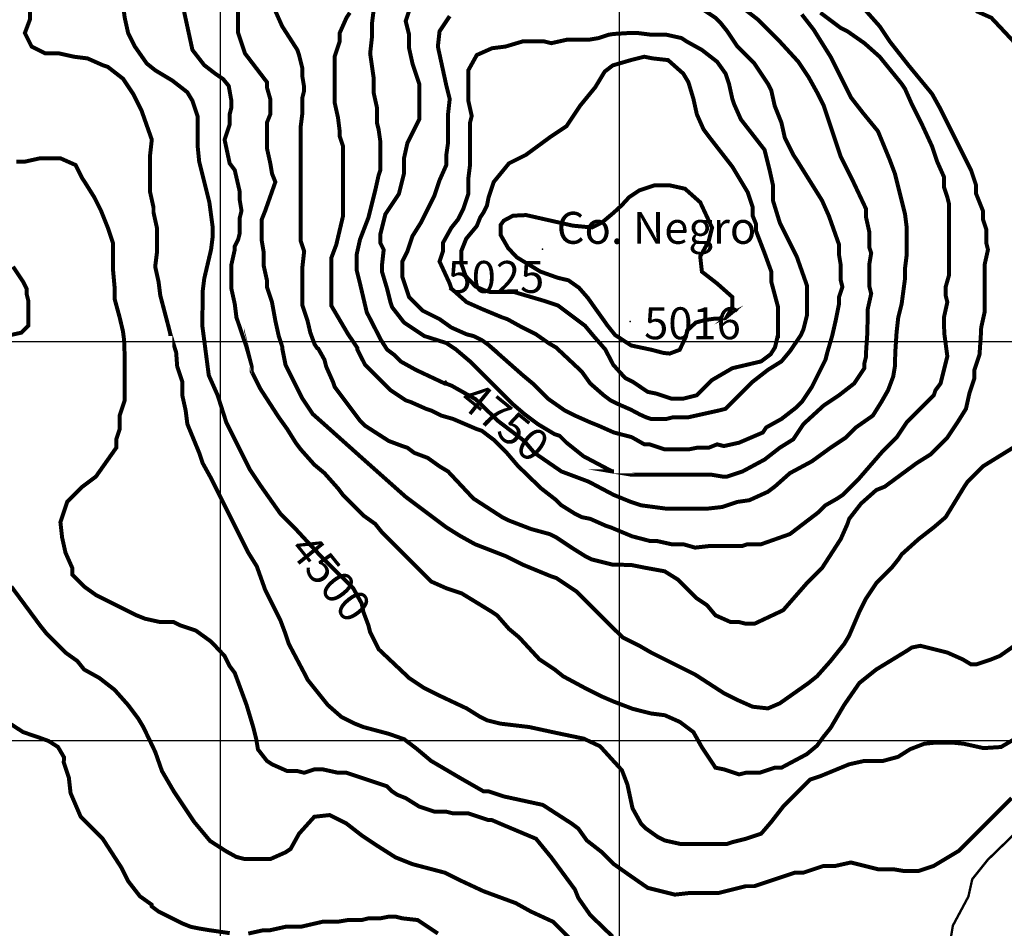
# Model space of a CAD drawing. Units: inches. Extents: x 599040 to 676533, y 7426417 to 7486413.
# Drawn here: x 616497 to 618964, y 7452530 to 7454806 of the extents above; entities that cross this region are included whole.
import ezdxf

# ---------------------------------------------------------------- set-up
doc = ezdxf.new("R2010")
doc.units = ezdxf.units.IN
doc.linetypes.add('ACAD_ISO14W100', pattern=[25.5, 12, -3, 0.5, -3, 0.5, -3, 0.5, -3])
for name, color, linetype in [('GRILLA', 7, 'CONTINUOUS'), ('LAYER03', 42, 'CONTINUOUS'), ('LAYER05', 7, 'CONTINUOUS'), ('LAYER09', 4, 'ACAD_ISO14W100'), ('LAYER11', 7, 'CONTINUOUS')]:
    doc.layers.add(name, color=color, linetype=linetype)

msp = doc.modelspace()

# ---------------------------------------------------------------- linework, layer by layer
at = {"layer": 'GRILLA'}
for p, q in [((617000, 7428291.460416421), (617000, 7456018.949189139)), ((618000, 7428282.613533116), (618000, 7455983.075114828)), ((602479.4532021942, 7454000), (628101.5825221001, 7454000)), ((602472.7316481315, 7453000), (628093.0287214505, 7453000))]:
    msp.add_line(p, q, dxfattribs=at)
at = {"layer": 'LAYER03', "linetype": 'Continuous'}
for points, elevation in [([(619002.5066786929, 7453011.416860117, 10, 10, 0), (618955.8656505551, 7452984.012834051, 10, 10, 0), (618911.9680474089, 7452981.272505773, 10, 10, 0), (618862.5832644816, 7452992.234097618, 10, 10, 0), (618835.1472006781, 7452994.974425895, 10, 10, 0), (618791.2497624308, 7452994.974425895, 10, 10, 0), (618763.8136986273, 7452992.234097618, 10, 10, 0), (618728.1470300513, 7452978.532084584, 10, 10, 0), (618697.9673763574, 7452959.349322084, 10, 10, 0), (618660.2642874597, 7452949.218111333, 10, 10, 0), (618613.6066487466, 7452949.218111333, 10, 10, 0), (618575.4322170725, 7452940.734904295, 10, 10, 0), (618503.3249572434, 7452911.043679659, 10, 10, 0), (618477.8753361272, 7452902.560472621, 10, 10, 0), (618410.0096798176, 7452834.694816311, 10, 10, 0), (618380.3184551821, 7452796.520384637, 10, 10, 0), (618354.868834066, 7452766.829160001, 10, 10, 0), (618316.6944023918, 7452754.104349444, 10, 10, 0), (618282.7615742369, 7452745.621142405, 10, 10, 0), (618270.0367636788, 7452741.379538885, 10, 10, 0), (618151.2718651368, 7452741.379538885, 10, 10, 0), (618113.0974334626, 7452749.862745924, 10, 10, 0), (618096.1310193852, 7452758.345952963, 10, 10, 0), (618066.4397947497, 7452779.55397056, 10, 10, 0), (618053.7149841917, 7452792.278781118, 10, 10, 0), (618032.5069665948, 7452830.453212792, 10, 10, 0), (618019.7821560368, 7452889.835662063, 10, 10, 0), (618006.0642814449, 7452925.591829948, 10, 10, 0), (617951.1923187368, 7452985.880538636, 10, 10, 0), (617910.038305481, 7453005.063301135, 10, 10, 0), (617844.1919832111, 7453018.765314168, 10, 10, 0), (617773.7691519142, 7453034.050181721, 10, 10, 0), (617701.6618920851, 7453042.53338876, 10, 10, 0), (617667.7290639302, 7453051.016595799, 10, 10, 0), (617650.7626498528, 7453059.499802837, 10, 10, 0), (617616.8298216979, 7453080.707820434, 10, 10, 0), (617544.7225618688, 7453114.640648589, 10, 10, 0), (617510.789733714, 7453131.607062666, 10, 10, 0), (617472.6153020398, 7453157.056683782, 10, 10, 0), (617396.2664386914, 7453229.163943611, 10, 10, 0), (617375.0584210946, 7453271.579978805, 10, 10, 0), (617370.8168175753, 7453288.546392882, 10, 10, 0), (617358.0920070172, 7453322.479221038, 10, 10, 0), (617353.8504034978, 7453343.687238634, 10, 10, 0), (617332.6423859011, 7453381.861670308, 10, 10, 0), (617250.5703530546, 7453462.965336613, 10, 10, 0), (617184.7240307846, 7453534.215637145, 10, 10, 0), (617150.2534345688, 7453568.49222516, 10, 10, 0), (617099.3541923364, 7453640.599484988, 10, 10, 0), (617073.9045712203, 7453678.773916663, 10, 10, 0), (617014.5221219494, 7453797.538815205, 10, 10, 0), (616992.6722437558, 7453865.803349103, 10, 10, 0), (616970.7233597331, 7453915.130465946, 10, 10, 0), (616954.2618203904, 7454041.188632787, 10, 10, 0), (616955.1396726783, 7454090.209458041, 10, 10, 0), (616955.1396726783, 7454124.142286195, 10, 10, 0), (616959.3812761976, 7454158.075114351, 10, 10, 0), (616976.347690275, 7454230.182374179, 10, 10, 0), (616980.5892937945, 7454264.115202335, 10, 10, 0), (616980.5892937945, 7454285.323219931, 10, 10, 0), (616972.1060867558, 7454348.947272722, 10, 10, 0), (616946.6564656396, 7454450.745757186, 10, 10, 0), (616942.4148621203, 7454493.16179238, 10, 10, 0), (616942.4148621203, 7454565.269052208, 10, 10, 0), (616929.6900515622, 7454603.443483883, 10, 10, 0), (616916.9652410041, 7454624.65150148, 10, 10, 0), (616878.79080933, 7454654.342726115, 10, 10, 0), (616836.3747741363, 7454679.792347231, 10, 10, 0), (616815.1667565395, 7454696.758761309, 10, 10, 0), (616785.475531904, 7454739.174796502, 10, 10, 0), (616768.5091178266, 7454773.107624657, 10, 10, 0), (616760.0259107879, 7454811.282056332, 10, 10, 0), (616751.5427037491, 7454874.906109122, 10, 10, 0)], 4500), ([(616522.4961137039, 7454828.248470409, 10, 10, 0), (616522.4961137039, 7454807.040452812, 10, 10, 0), (616509.7713031459, 7454773.107624657, 10, 10, 0), (616526.7377172234, 7454739.174796502, 10, 10, 0), (616560.6705453781, 7454722.208382425, 10, 10, 0), (616594.603373533, 7454722.208382425, 10, 10, 0), (616632.7778052072, 7454713.725175386, 10, 10, 0), (616666.7106333621, 7454709.483571867, 10, 10, 0), (616704.8850650362, 7454692.517157789, 10, 10, 0), (616717.6098755944, 7454688.27555427, 10, 10, 0), (616755.7843072686, 7454658.584329634, 10, 10, 0), (616781.2339283847, 7454620.40989796, 10, 10, 0), (616802.4419459815, 7454577.993862767, 10, 10, 0), (616827.8915670976, 7454505.886602937, 10, 10, 0), (616823.6499635782, 7454467.712171263, 10, 10, 0), (616823.6499635782, 7454374.396893837, 10, 10, 0), (616832.1331706169, 7454336.222462163, 10, 10, 0), (616832.1331706169, 7454323.497651605, 10, 10, 0), (616840.6163776556, 7454285.323219931, 10, 10, 0), (616840.6163776556, 7454221.699167141, 10, 10, 0), (616836.3747741363, 7454187.766338985, 10, 10, 0), (616844.8579811751, 7454149.591907311, 10, 10, 0), (616849.0995846944, 7454115.659079157, 10, 10, 0), (616870.3076022912, 7454035.068612289, 10, 10, 0), (616874.5492058105, 7454018.102198211, 10, 10, 0), (616874.5492058105, 7454013.860594693, 10, 10, 0), (616874.5492058105, 7454018.102198211, 10, 10, 0), (616888.8918794172, 7453972.997732035, 10, 10, 0), (616891.515619888, 7453937.511731344, 10, 10, 0), (616904.240430446, 7453899.337299669, 10, 10, 0), (616904.240430446, 7453865.404471515, 10, 10, 0), (616912.7236374847, 7453827.230039841, 10, 10, 0), (616916.9652410041, 7453793.297211686, 10, 10, 0), (616946.6564656396, 7453721.189951857, 10, 10, 0), (616955.1396726783, 7453695.740330741, 10, 10, 0), (616976.347690275, 7453657.565899067, 10, 10, 0), (617069.662967701, 7453470.935344215, 10, 10, 0), (617090.8709852977, 7453437.00251606, 10, 10, 0), (617112.0790028945, 7453377.620066789, 10, 10, 0), (617150.2534345688, 7453301.271203441, 10, 10, 0), (617162.9782451268, 7453267.338375285, 10, 10, 0), (617171.4614521655, 7453241.888754169, 10, 10, 0), (617209.6358838397, 7453169.78149434, 10, 10, 0), (617218.1190908784, 7453152.815080263, 10, 10, 0), (617269.0183331107, 7453089.191027473, 10, 10, 0), (617302.9511612655, 7453059.499802837, 10, 10, 0), (617336.8839894204, 7453042.53338876, 10, 10, 0), (617358.0920070172, 7453034.050181721, 10, 10, 0), (617421.7160598076, 7453017.083767643, 10, 10, 0), (617460.3141159558, 7453003.476804615, 10, 10, 0), (617490.3347822478, 7452980.630568161, 10, 10, 0), (617527.7561477914, 7452949.218111333, 10, 10, 0), (617599.8634076205, 7452906.80207614, 10, 10, 0), (617659.2458568915, 7452872.869247985, 10, 10, 0), (617671.9706674495, 7452872.869247985, 10, 10, 0), (617710.1450991237, 7452860.144437428, 10, 10, 0), (617807.7019800689, 7452838.936419831, 10, 10, 0), (617879.809239898, 7452792.278781118, 10, 10, 0), (617896.7756539754, 7452779.55397056, 10, 10, 0), (617917.9836715723, 7452749.862745924, 10, 10, 0), (617956.1581032465, 7452720.171521288, 10, 10, 0), (617985.8493278819, 7452690.480296653, 10, 10, 0), (618027.30635268, 7452661.208677262, 10, 10, 0), (618070.681398269, 7452631.097847382, 10, 10, 0), (618138.5470545788, 7452614.131433304, 10, 10, 0), (618176.721486253, 7452618.373036824, 10, 10, 0), (618248.828746082, 7452618.373036824, 10, 10, 0), (618316.6944023918, 7452635.339450901, 10, 10, 0), (618337.9024199885, 7452635.339450901, 10, 10, 0), (618439.700904453, 7452669.272279056, 10, 10, 0), (618460.9089220499, 7452669.272279056, 10, 10, 0), (618511.8081642821, 7452686.238693134, 10, 10, 0), (618541.4993889176, 7452686.238693134, 10, 10, 0), (618579.6738205919, 7452694.721900173, 10, 10, 0), (618647.5394769015, 7452677.755486095, 10, 10, 0), (618685.7139085757, 7452677.755486095, 10, 10, 0), (618711.1635296919, 7452673.513882576, 10, 10, 0), (618749.3379613662, 7452673.513882576, 10, 10, 0), (618787.5123930403, 7452686.238693134, 10, 10, 0), (618851.1364458307, 7452724.413124808, 10, 10, 0), (618982.6261549307, 7452855.902833908, 10, 10, 0)], 4450), ([(616488.563285549, 7454450.745757186, 10, 10, 0), (616509.7713031459, 7454450.745757186, 10, 10, 0), (616547.9457348201, 7454459.228964224, 10, 10, 0), (616598.8449770524, 7454459.228964224, 10, 10, 0), (616637.0194087266, 7454442.262550147, 10, 10, 0), (616653.985822804, 7454408.329721993, 10, 10, 0), (616662.4690298428, 7454395.604911434, 10, 10, 0), (616683.6770474395, 7454361.672083279, 10, 10, 0), (616700.643461517, 7454327.739255125, 10, 10, 0), (616717.6098755944, 7454285.323219931, 10, 10, 0), (616730.3346861524, 7454247.148788257, 10, 10, 0), (616730.3346861524, 7454183.524735467, 10, 10, 0), (616734.5762896718, 7454136.867096754, 10, 10, 0), (616734.5762896718, 7454107.175872118, 10, 10, 0), (616747.3011002298, 7454060.518233405, 10, 10, 0), (616755.7372198727, 7454025.116388868, 10, 10, 0), (616758.5963775006, 7454002.270244217, 10, 10, 0), (616760.0259107879, 7453958.71974894, 10, 10, 0), (616760.0259107879, 7453852.679660956, 10, 10, 0), (616747.3011002298, 7453814.505229282, 10, 10, 0), (616747.3011002298, 7453780.572401128, 10, 10, 0), (616738.8178931911, 7453755.122780011, 10, 10, 0), (616738.8178931911, 7453733.914762415, 10, 10, 0), (616687.9186509588, 7453661.807502585, 10, 10, 0), (616653.985822804, 7453636.35788147, 10, 10, 0), (616615.8113911297, 7453598.183449795, 10, 10, 0), (616598.8449770524, 7453547.284207563, 10, 10, 0), (616603.0865805717, 7453509.109775889, 10, 10, 0), (616611.5697876104, 7453470.935344215, 10, 10, 0), (616628.5362016879, 7453432.76091254, 10, 10, 0), (616628.5362016879, 7453415.794498463, 10, 10, 0), (616658.2274263233, 7453386.103273828, 10, 10, 0), (616687.9186509588, 7453364.895256231, 10, 10, 0), (616789.7171354234, 7453313.996013998, 10, 10, 0), (616810.9251530202, 7453305.512806959, 10, 10, 0), (616849.0995846944, 7453297.029599921, 10, 10, 0), (616883.0324128493, 7453297.029599921, 10, 10, 0), (616899.9988269267, 7453288.546392882, 10, 10, 0), (616938.1732586009, 7453275.821582324, 10, 10, 0), (616976.647880008, 7453247.981723883, 10, 10, 0), (617010.2805184299, 7453212.197529534, 10, 10, 0), (617023.005328988, 7453186.747908418, 10, 10, 0), (617035.7301395461, 7453169.78149434, 10, 10, 0), (617065.4213641816, 7453089.191027473, 10, 10, 0), (617082.43491997, 7453032.370992765, 10, 10, 0), (617089.5826511062, 7453003.813266051, 10, 10, 0), (617093.8712246143, 7452978.111284467, 10, 10, 0), (617116.3206064139, 7452949.218111333, 10, 10, 0), (617129.0454169719, 7452940.734904295, 10, 10, 0), (617167.2198486461, 7452923.768490218, 10, 10, 0), (617192.6694697622, 7452923.768490218, 10, 10, 0), (617209.6358838397, 7452919.526886698, 10, 10, 0), (617235.0855049558, 7452928.010093737, 10, 10, 0), (617256.2935225526, 7452928.010093737, 10, 10, 0), (617294.4679542269, 7452919.526886698, 10, 10, 0), (617315.6759718236, 7452919.526886698, 10, 10, 0), (617417.4744562882, 7452885.594058543, 10, 10, 0), (617430.1992668463, 7452872.869247985, 10, 10, 0), (617442.9240774043, 7452864.386040946, 10, 10, 0), (617464.132095001, 7452855.902833908, 10, 10, 0), (617498.0649231559, 7452834.694816311, 10, 10, 0), (617536.2393548301, 7452821.970005753, 10, 10, 0), (617565.9305794657, 7452821.970005753, 10, 10, 0), (617582.896993543, 7452817.728402234, 10, 10, 0), (617621.0714252173, 7452817.728402234, 10, 10, 0), (617671.9706674495, 7452800.761988156, 10, 10, 0), (617680.4538744882, 7452800.761988156, 10, 10, 0), (617710.1450991237, 7452788.037177598, 10, 10, 0), (617790.7355659915, 7452754.104349444, 10, 10, 0), (617828.9099976658, 7452707.44671073, 10, 10, 0), (617888.2924469367, 7452626.856243863, 10, 10, 0), (617896.7756539754, 7452605.648226266, 10, 10, 0), (617926.4668786109, 7452563.232191072, 10, 10, 0), (617982.5665969313, 7452509.015556377, 10, 10, 0)], 4400), ([(616463.113664433, 7454013.860594693, 10, 10, 0), (616501.2880961072, 7454022.343801731, 10, 10, 0), (616518.2545101846, 7454039.310215808, 10, 10, 0), (616518.2545101846, 7454102.934268598, 10, 10, 0), (616514.0129066652, 7454119.900682677, 10, 10, 0), (616514.0129066652, 7454132.625493234, 10, 10, 0), (616505.5296996265, 7454149.591907311, 10, 10, 0), (616480.0800785103, 7454187.766338985, 10, 10, 0)], 4350), ([(617879.809239898, 7452499.608138282, 10, 10, 0), (617833.1516011851, 7452546.265776995, 10, 10, 0), (617778.0107554335, 7452571.715398111, 10, 10, 0), (617739.8363237593, 7452592.923415707, 10, 10, 0), (617659.2458568915, 7452622.614640343, 10, 10, 0), (617595.6218041012, 7452652.305864979, 10, 10, 0), (617561.6889759463, 7452669.272279056, 10, 10, 0), (617481.0985090785, 7452690.480296653, 10, 10, 0), (617438.6824738849, 7452707.44671073, 10, 10, 0), (617392.024835172, 7452737.137935366, 10, 10, 0), (617353.8504034978, 7452762.587556482, 10, 10, 0), (617315.6759718236, 7452792.278781118, 10, 10, 0), (617273.25993663, 7452813.486798714, 10, 10, 0), (617235.0855049558, 7452809.245195195, 10, 10, 0), (617196.9110732817, 7452766.829160001, 10, 10, 0), (617175.7030556848, 7452728.654728327, 10, 10, 0), (617162.9782451268, 7452720.171521288, 10, 10, 0), (617124.8038134526, 7452703.205107211, 10, 10, 0), (617061.1797606623, 7452703.205107211, 10, 10, 0), (617039.6537882152, 7452708.618342848, 10, 10, 0), (617013.9218583651, 7452722.897252108, 10, 10, 0), (616973.8943033091, 7452748.599141887, 10, 10, 0), (616933.9316550816, 7452796.520384637, 10, 10, 0), (616883.0324128493, 7452872.869247985, 10, 10, 0), (616853.3411882138, 7452923.768490218, 10, 10, 0), (616836.6570182414, 7452971.349281733, 10, 10, 0), (616806.6835495009, 7453034.050181721, 10, 10, 0), (616793.9587389427, 7453055.258199317, 10, 10, 0), (616768.5091178266, 7453089.191027473, 10, 10, 0), (616734.5762896718, 7453127.365459147, 10, 10, 0), (616696.4018579975, 7453157.056683782, 10, 10, 0), (616658.2274263233, 7453178.264701379, 10, 10, 0), (616641.2610122459, 7453199.472718976, 10, 10, 0), (616611.5697876104, 7453220.680736572, 10, 10, 0), (616564.9121488975, 7453267.338375285, 10, 10, 0), (616547.9457348201, 7453288.546392882, 10, 10, 0), (616475.838474991, 7453386.103273828, 10, 10, 0)], 4350), ([(616433.4224397974, 7453067.983009876, 10, 10, 0), (616505.5296996265, 7453021.325371163, 10, 10, 0), (616545.9599256524, 7453007.51011981, 10, 10, 0), (616569.366781353, 7452999.008434309, 10, 10, 0), (616592.7736370538, 7452984.130531136, 10, 10, 0), (616607.6689988053, 7452958.625567541, 10, 10, 0), (616607.328184091, 7452944.976507815, 10, 10, 0), (616620.0529946492, 7452906.80207614, 10, 10, 0), (616624.2945981685, 7452868.627644466, 10, 10, 0), (616649.7442192846, 7452809.245195195, 10, 10, 0), (616704.8850650362, 7452754.104349444, 10, 10, 0), (616751.5427037491, 7452681.997089614, 10, 10, 0), (616768.5091178266, 7452648.06426146, 10, 10, 0), (616798.2003424622, 7452609.889829786, 10, 10, 0), (616827.8915670976, 7452588.681812189, 10, 10, 0), (616827.8915670976, 7452584.440208669, 10, 10, 0), (616844.8579811751, 7452571.715398111, 10, 10, 0), (616904.240430446, 7452542.024173476, 10, 10, 0), (616925.4484480429, 7452533.540966437, 10, 10, 0), (616946.6564656396, 7452529.299362917, 10, 10, 0), (616972.1060867558, 7452525.057759398, 10, 10, 0), (617023.1615877957, 7452517.618726097, 10, 10, 0)], 4300), ([(617069.662967701, 7452516.574552359, 10, 10, 0), (617107.8373993752, 7452525.057759398, 10, 10, 0), (617124.8038134526, 7452525.057759398, 10, 10, 0), (617162.9782451268, 7452533.540966437, 10, 10, 0), (617201.152676801, 7452533.540966437, 10, 10, 0), (617256.2935225526, 7452546.265776995, 10, 10, 0), (617294.4679542269, 7452546.265776995, 10, 10, 0), (617319.9175753429, 7452550.507380514, 10, 10, 0), (617353.8504034978, 7452550.507380514, 10, 10, 0), (617370.8168175753, 7452554.748984033, 10, 10, 0), (617400.5080422107, 7452554.748984033, 10, 10, 0), (617421.7160598076, 7452558.990587553, 10, 10, 0), (617438.6824738849, 7452558.990587553, 10, 10, 0), (617455.6488879623, 7452554.748984033, 10, 10, 0), (617493.8233196366, 7452550.507380514, 10, 10, 0), (617544.7225618688, 7452516.574552359, 10, 10, 0)], 4300)]:
    msp.add_lwpolyline(points, format="xyseb", dxfattribs=dict(at, elevation=elevation))
at = {"layer": 'LAYER03', "color": 42, "const_width": 10}
for points, elevation in [([(617476.8569055592, 7454840.973280967), (617464.132095001, 7454802.798849292), (617472.6153020398, 7454768.866021138), (617472.6153020398, 7454734.933192983), (617481.0985090785, 7454696.758761309), (617498.0649231559, 7454645.859519077), (617498.0649231559, 7454556.78584517), (617468.3736985205, 7454497.403395899), (617459.8904914818, 7454459.228964224), (617459.8904914818, 7454421.05453255), (617447.1656809236, 7454370.155290318), (617413.2328527689, 7454319.256048086), (617400.5080422107, 7454268.356805854), (617400.5080422107, 7454247.148788257), (617408.9912492494, 7454230.182374179), (617404.7496457301, 7454192.007942505), (617404.7496457301, 7454175.041528428), (617417.4744562882, 7454132.625493234), (617425.9576633269, 7454098.69266508), (617430.1992668463, 7454085.967854521), (617459.8904914818, 7454047.793422847), (617510.789733714, 7454013.860594693), (617565.5776378732, 7453996.392366045), (617584.2724851449, 7453983.943741508), (617588.3555881935, 7453981.5344382), (617625.3130287366, 7453950.236541902), (617731.3531167206, 7453844.196453918), (617761.044341356, 7453818.746832802), (617794.9771695109, 7453793.297211686), (617837.3932047045, 7453767.847590569), (617850.1180152625, 7453763.605987051), (617867.08442934, 7453746.639572972), (617909.5004645336, 7453712.706744818), (617981.6077243626, 7453674.532313144), (617985.8493278819, 7453674.532313144), (617981.6077243626, 7453674.532313144), (618028.0829652167, 7453666.676718525), (618231.8623320046, 7453666.049106105), (618257.3119531207, 7453661.807502585), (618270.0367636788, 7453661.807502585), (618308.2111953531, 7453674.532313144), (618363.3520411047, 7453704.223537779), (618401.5264727789, 7453733.914762415), (618435.4593009338, 7453755.122780011), (618460.9089220499, 7453793.297211686), (618511.8081642821, 7453839.954850399), (618549.9825959563, 7453865.404471515), (618588.1570276306, 7453895.09569615), (618613.6066487466, 7453933.270127825), (618613.6066487466, 7453945.994938383), (618617.8482522661, 7453962.96135246), (618617.8482522661, 7453975.686163018), (618620.9641374827, 7454021.314235874), (618622.0898557854, 7454081.726251002), (618630.5730628241, 7454119.900682677), (618626.3314593048, 7454136.867096754), (618626.3314593048, 7454196.249546025), (618630.5730628241, 7454221.699167141), (618626.3314593048, 7454234.423977699), (618626.3314593048, 7454272.598409373), (618617.8482522661, 7454310.772841047), (618617.8482522661, 7454331.980858644), (618583.9154241112, 7454404.088118473), (618554.2241994757, 7454463.470567744), (618511.8081642821, 7454590.718673325), (618494.8417502047, 7454624.65150148), (618473.6337326079, 7454662.825933154), (618448.1841114918, 7454701.000364828), (618401.5264727789, 7454751.89960706), (618346.3856270273, 7454807.040452812), (618308.2111953531, 7454836.731677447)], 4800), ([(617574.4137865044, 7454815.52365985), (617548.9641653883, 7454777.349228176), (617544.7225618688, 7454739.174796502), (617565.9305794657, 7454641.617915557), (617574.4137865044, 7454607.685087402), (617570.172182985, 7454569.510655728), (617570.172182985, 7454497.403395899), (617565.9305794657, 7454467.712171263), (617565.9305794657, 7454442.262550147), (617548.9641653883, 7454404.088118473), (617536.2393548301, 7454365.913686799), (617502.3065266754, 7454298.048030489), (617481.0985090785, 7454264.115202335), (617468.3736985205, 7454225.94077066), (617455.6488879623, 7454200.491149544), (617455.6488879623, 7454162.31671787), (617472.6153020398, 7454111.417475637), (617506.5481301947, 7454077.484647483), (617548.9641653883, 7454056.276629886), (617578.6553900237, 7454035.068612289), (617616.8298216979, 7454018.102198211), (617633.7962357753, 7454013.860594693), (617655.3450590902, 7454003.319438233), (617672.4818237876, 7453990.870906604), (617683.3870826568, 7453981.5344382), (617682.8087997076, 7453981.5344382), (617756.8027378367, 7453916.303713747), (617782.2523589528, 7453895.09569615), (617820.4267906271, 7453856.921264476), (617862.8428258206, 7453827.230039841), (617888.2924469367, 7453814.505229282), (617926.4668786109, 7453797.538815205), (617947.6748962078, 7453789.055608166), (617985.8493278819, 7453772.089194089), (618030.2193307404, 7453760.571631384), (618062.1981912303, 7453742.397969454), (618074.9230017884, 7453742.397969454), (618113.0974334626, 7453729.673158895), (618172.4798827337, 7453729.673158895), (618193.6879003304, 7453733.914762415), (618223.3791249659, 7453733.914762415), (618244.5871425627, 7453742.397969454), (618261.5535566402, 7453738.156365934), (618299.7279883143, 7453746.639572972), (618359.1104375853, 7453772.089194089), (618367.593644624, 7453784.814004647), (618405.7680762982, 7453806.022022244), (618443.9425079725, 7453835.713246879), (618456.6673185305, 7453848.438057438), (618482.1169396467, 7453886.612489112), (618516.0497678015, 7453954.478145421), (618520.2913713208, 7453971.444559499), (618532.7544690522, 7454013.810016064), (618541.4993889176, 7454052.035026367), (618549.9825959563, 7454094.45106156), (618549.9825959563, 7454111.417475637), (618558.465802995, 7454136.867096754), (618554.2241994757, 7454153.833510831), (618554.2241994757, 7454192.007942505), (618549.9825959563, 7454217.457563621), (618549.9825959563, 7454242.907184738), (618524.5329748403, 7454315.014444566), (618507.5665607628, 7454353.188876241), (618443.9425079725, 7454454.987360706), (618435.4593009338, 7454467.712171263), (618414.2512833369, 7454510.128206457), (618405.7680762982, 7454548.302638131), (618388.8016622209, 7454590.718673325), (618380.3184551821, 7454628.893104999), (618371.8352481434, 7454645.859519077), (618337.9024199885, 7454696.758761309), (618295.4863847949, 7454739.174796502), (618270.0367636788, 7454777.349228176), (618253.0703496014, 7454798.557245773), (618240.3455390433, 7454811.282056332), (618202.1711073691, 7454836.731677447)], 4850), ([(616908.4820339654, 7454828.248470409), (616929.6900515622, 7454730.691589464), (616959.3812761976, 7454692.517157789), (616986.3887613772, 7454671.66056583), (617006.6415263293, 7454657.655909679), (617020.6624556656, 7454640.539097395), (617027.2469325074, 7454603.443483883), (617027.2469325074, 7454586.477069805), (617023.005328988, 7454569.510655728), (617023.005328988, 7454544.061034611), (617010.2805184299, 7454505.886602937), (617023.005328988, 7454446.504153667), (617035.7301395461, 7454429.537739589), (617048.4549501041, 7454374.396893837), (617048.4549501041, 7454353.188876241), (617052.6965536235, 7454327.739255125), (617048.4549501041, 7454310.772841047), (617048.4549501041, 7454272.598409373), (617044.2133465848, 7454255.631995295), (617035.7301395461, 7454238.665581218), (617035.7301395461, 7454230.182374179), (617027.2469325074, 7454192.007942505), (617027.2469325074, 7454132.625493234), (617035.7301395461, 7454094.45106156), (617039.9717430654, 7454060.518233405), (617065.1595724975, 7453986.202625948), (617068.2754078584, 7453975.310033023), (617068.116944809, 7453977.292793392), (617078.1461747397, 7453937.511731344), (617078.1461747397, 7453924.786920786), (617099.3541923364, 7453882.370885592), (617146.0118310493, 7453810.263625763), (617167.2198486461, 7453780.572401128), (617188.427866243, 7453746.639572972), (617201.152676801, 7453729.673158895), (617235.0855049558, 7453691.498727221), (617260.535126072, 7453670.290709624), (617294.4679542269, 7453632.11627795), (617307.1927647849, 7453615.149863873), (617358.0920070172, 7453564.25062164), (617387.7832316527, 7453543.042604044), (617404.7496457301, 7453521.834586447), (617527.7561477914, 7453398.828084386), (617565.9305794657, 7453381.861670308), (617604.1050111399, 7453369.13685975), (617680.4538744882, 7453322.479221038), (617693.1786850464, 7453313.996013998), (617722.8699096818, 7453280.063185844), (617748.319530798, 7453258.855168247), (617799.2187730302, 7453203.714322495), (617837.3932047045, 7453178.264701379), (617858.6012223013, 7453161.298287301), (617913.7420680529, 7453131.607062666), (617956.1581032465, 7453110.39904507), (617985.8493278819, 7453097.674234511), (618032.5860530592, 7453079.77937072), (618079.1646053077, 7453067.983009876), (618113.0974334626, 7453063.741406356), (618151.2718651368, 7453046.774992279), (618185.2046932917, 7453021.325371163), (618205.5124421824, 7452984.858747984), (618240.3455390433, 7452932.251697256), (618261.5535566402, 7452928.010093737), (618299.7279883143, 7452915.285283179), (618316.6944023918, 7452919.526886698), (618350.6272305466, 7452919.526886698), (618388.8016622209, 7452932.251697256), (618405.7680762982, 7452932.251697256), (618469.3921290886, 7452966.184525412), (618494.8417502047, 7452987.392543008), (618510.4207429307, 7453008.826168759), (618529.1154253085, 7453032.167386221), (618562.7074065144, 7453089.191027473), (618600.8818381886, 7453144.331873224), (618643.2978733822, 7453178.264701379), (618719.6467367306, 7453224.922340092), (618732.3715472887, 7453233.405547131), (618753.5795648855, 7453237.64715065), (618821.4452211951, 7453220.680736572), (618859.6196528694, 7453203.714322495), (618880.8276704662, 7453190.989511937), (618893.5524810242, 7453190.989511937), (618931.7269126985, 7453203.714322495), (618952.9349302952, 7453212.197529534), (618988.8577902628, 7453237.295796823)], 4550), ([(617044.2133465848, 7454828.248470409), (617044.2133465848, 7454773.107624657), (617061.1797606623, 7454722.208382425), (617116.3206064139, 7454650.101122595), (617116.3206064139, 7454637.376312038), (617124.8038134526, 7454607.685087402), (617124.8038134526, 7454569.510655728), (617116.3206064139, 7454548.302638131), (617116.3206064139, 7454484.678585341), (617124.8038134526, 7454446.504153667), (617129.0454169719, 7454421.05453255), (617137.5286240106, 7454399.846514953), (617112.0790028945, 7454327.739255125), (617103.5957958557, 7454306.531237528), (617103.5957958557, 7454251.390391776), (617107.8373993752, 7454225.94077066), (617107.8373993752, 7454192.007942505), (617116.3206064139, 7454153.833510831), (617116.3206064139, 7454136.867096754), (617129.0454169719, 7454098.69266508), (617137.5286240106, 7454052.035026367), (617146.0118310493, 7454013.860594693), (617155.3591806578, 7453985.073230182), (617154.9391958639, 7453981.961074048), (617162.9782451268, 7453941.753334863), (617205.3942803204, 7453856.921264476), (617230.8439014364, 7453818.746832802), (617269.0183331107, 7453784.814004647), (617349.6087999785, 7453712.706744818), (617464.132095001, 7453610.908260353), (617565.9305794657, 7453534.559397005), (617599.8634076205, 7453513.351379409), (617638.0378392948, 7453492.143361812), (617714.3867026431, 7453462.452137176), (617756.8027378367, 7453441.244119579), (617828.9099976658, 7453411.552894943), (617841.6348082238, 7453407.311291425), (617892.5340504561, 7453373.378463269), (617981.6077243626, 7453284.304789362), (618008.0918869029, 7453258.629540254), (618048.5972519133, 7453238.400478926), (618079.1646053077, 7453220.680736572), (618189.4462968111, 7453165.539890821), (618261.5535566402, 7453118.882252108), (618295.4863847949, 7453101.91583803), (618333.6608164692, 7453084.949423953), (618371.8352481434, 7453080.707820434), (618401.5264727789, 7453093.432630992), (618473.6337326079, 7453144.331873224), (618494.8417502047, 7453161.298287301), (618528.7745783596, 7453199.472718976), (618562.7074065144, 7453241.888754169), (618575.4322170725, 7453263.096771766), (618600.8818381886, 7453322.479221038), (618617.8482522661, 7453356.412049192), (618643.2978733822, 7453394.586480866), (618681.4723050564, 7453432.76091254), (618698.4387191338, 7453453.968930137), (618706.9219261726, 7453466.693740695), (618749.3379613662, 7453504.86817237), (618787.5123930403, 7453534.559397005), (618817.2036176758, 7453560.009018121), (618863.8612563887, 7453636.35788147), (618872.3444634274, 7453649.082692028), (618910.5188951016, 7453687.257123702), (618990.4157079433, 7453736.67556434)], 4600), ([(617137.5286240106, 7454828.248470409), (617154.4950380881, 7454790.074038735), (617192.6694697622, 7454730.691589464), (617196.9110732817, 7454717.966778905), (617205.3942803204, 7454684.033950751), (617205.3942803204, 7454662.825933154), (617209.6358838397, 7454637.376312038), (617209.6358838397, 7454628.893104999), (617205.3942803204, 7454611.926690921), (617205.3942803204, 7454573.752259247), (617201.152676801, 7454539.819431093), (617201.152676801, 7454251.390391776), (617209.6358838397, 7454225.94077066), (617205.3942803204, 7454187.766338985), (617205.3942803204, 7454090.209458041), (617218.1190908784, 7454052.035026367), (617225.0445021215, 7454022.419010886), (617235.9497609909, 7453992.853574064), (617242.1812668189, 7453983.51710566), (617245.1386391304, 7453981.961074048), (617260.535126072, 7453954.478145421), (617264.7767295913, 7453937.511731344), (617281.7431436687, 7453899.337299669), (617285.9847471882, 7453886.612489112), (617349.6087999785, 7453801.780418725), (617362.3336105365, 7453789.055608166), (617421.7160598076, 7453750.881176492), (617455.6488879623, 7453738.156365934), (617468.3736985205, 7453733.914762415), (617485.3401125979, 7453721.189951857), (617519.2729407527, 7453708.465141298), (617548.9641653883, 7453687.257123702), (617570.172182985, 7453674.532313144), (617633.7962357753, 7453606.666656834), (617705.9034956044, 7453560.009018121), (617722.8699096818, 7453551.525811083), (617778.0107554335, 7453530.317793486), (617824.6683941464, 7453517.592982927), (617841.6348082238, 7453509.109775889), (617879.809239898, 7453483.660154773), (617913.7420680529, 7453462.452137176), (617930.7084821303, 7453453.968930137), (617981.6077243626, 7453441.244119579), (618029.9024046416, 7453440.039431962), (618066.4397947497, 7453432.76091254), (618113.0974334626, 7453424.277705502), (618147.0302616175, 7453403.069687905), (618193.6879003304, 7453356.412049192), (618219.1375214466, 7453339.445635115), (618240.3455390433, 7453313.996013998), (618278.5199707175, 7453297.029599921), (618299.7279883143, 7453297.029599921), (618316.6944023918, 7453292.787996402), (618337.9024199885, 7453292.787996402), (618410.0096798176, 7453326.720824556), (618469.3921290886, 7453394.586480866), (618507.5665607628, 7453432.76091254), (618554.2241994757, 7453504.86817237), (618571.1906135532, 7453543.042604044), (618575.4322170725, 7453555.767414602), (618605.123441708, 7453593.941846276), (618643.2978733822, 7453627.874674431), (618664.505890979, 7453636.35788147), (618745.0963578467, 7453695.740330741), (618779.0291860016, 7453716.948348337), (618821.4452211951, 7453759.364383531), (618846.8948423113, 7453797.538815205), (618868.1028599081, 7453831.47164336), (618876.5860669469, 7453869.646075035), (618889.3108775049, 7453907.820506709), (618889.3108775049, 7453929.028524305), (618902.0356880629, 7453967.202955979), (618905.5835615121, 7454018.478296719), (618906.2772915823, 7454035.068612289), (618914.760498621, 7454073.243043963), (618914.760498621, 7454192.007942505), (618923.2437056598, 7454230.182374179), (618919.0021021403, 7454247.148788257), (618919.0021021403, 7454281.081616412), (618910.5188951016, 7454306.531237528), (618910.5188951016, 7454327.739255125), (618893.5524810242, 7454370.155290318), (618893.5524810242, 7454391.363307915), (618880.8276704662, 7454429.537739589), (618804.4788071178, 7454582.235466286), (618783.2707895209, 7454620.40989796), (618723.88834025, 7454692.517157789), (618677.2307015371, 7454751.89960706), (618651.781080421, 7454790.074038735), (618617.8482522661, 7454828.248470409)], 4650), ([(617324.1591788623, 7454824.006866889), (617315.6759718236, 7454811.282056332), (617298.7095577462, 7454773.107624657), (617298.7095577462, 7454751.89960706), (617285.9847471882, 7454713.725175386), (617285.9847471882, 7454599.201880364), (617294.4679542269, 7454561.02744869), (617298.7095577462, 7454527.094620534), (617298.7095577462, 7454514.369809976), (617307.1927647849, 7454488.92018886), (617307.1927647849, 7454315.014444566), (617290.2263507075, 7454242.907184738), (617277.5015401494, 7454208.974356582), (617277.5015401494, 7454090.209458041), (617319.9175753429, 7454018.102198211), (617330.8229572987, 7454002.190042467), (617343.2859689546, 7453983.51710566), (617343.0348355266, 7453979.773357521), (617362.3336105365, 7453941.753334863), (617425.9576633269, 7453878.129282073), (617464.132095001, 7453852.679660956), (617476.8569055592, 7453848.438057438), (617515.0313372334, 7453831.47164336), (617527.7561477914, 7453827.230039841), (617553.2057689076, 7453814.505229282), (617582.896993543, 7453806.022022244), (617642.2794428141, 7453780.572401128), (617655.0042533721, 7453776.330797608), (617684.2138607316, 7453754.142270049), (617718.4875550201, 7453719.908645479), (617744.9716609063, 7453688.787084135), (617803.4603765496, 7453632.11627795), (617841.6348082238, 7453602.425053314), (617854.3596187818, 7453589.700242757), (617888.2924469367, 7453568.49222516), (617905.2588610142, 7453560.009018121), (617926.4668786109, 7453555.767414602), (617964.6413102852, 7453538.801000524), (617977.3661208432, 7453534.559397005), (618031.4603223221, 7453511.996324485), (618074.9230017884, 7453500.62656885), (618091.8894158659, 7453500.62656885), (618130.0638475401, 7453492.143361812), (618159.7550721755, 7453492.143361812), (618189.4462968111, 7453483.660154773), (618227.6207284853, 7453487.901758292), (618308.2111953531, 7453487.901758292), (618320.9360059111, 7453492.143361812), (618354.868834066, 7453492.143361812), (618426.976093895, 7453517.592982927), (618499.0833537241, 7453572.733828679), (618516.0497678015, 7453589.700242757), (618545.740992437, 7453606.666656834), (618558.465802995, 7453615.149863873), (618600.8818381886, 7453657.565899067), (618656.0226839402, 7453721.189951857), (618694.1971156144, 7453759.364383531), (618719.6467367306, 7453797.538815205), (618787.5123930403, 7453865.404471515), (618791.7539965597, 7453878.129282073), (618804.4788071178, 7453895.09569615), (618821.4452211951, 7453962.96135246), (618813.6557002602, 7454021.314235874), (618812.9620141565, 7454060.518233405), (618821.4452211951, 7454098.69266508), (618817.2036176758, 7454115.659079157), (618817.2036176758, 7454136.867096754), (618825.6868247145, 7454166.558321389), (618825.6868247145, 7454344.705669202), (618821.4452211951, 7454361.672083279), (618812.9620141565, 7454387.121704396), (618812.9620141565, 7454412.571325512), (618795.9956000791, 7454450.745757186), (618783.2707895209, 7454488.92018886), (618757.8211684048, 7454544.061034611), (618732.3715472887, 7454594.960276844), (618715.4051332113, 7454633.134708518), (618706.9219261726, 7454645.859519077), (618651.781080421, 7454713.725175386), (618613.6066487466, 7454747.658003541), (618571.1906135532, 7454777.349228176), (618554.2241994757, 7454785.832435215), (618503.3249572434, 7454824.006866889)], 4700), ([(618456.6673185305, 7454819.76526337), (618486.358543166, 7454781.590831696), (618528.7745783596, 7454713.725175386), (618579.6738205919, 7454611.926690921), (618609.3650452273, 7454573.752259247), (618647.5394769015, 7454527.094620534), (618677.2307015371, 7454454.987360706), (618689.9555120951, 7454421.05453255), (618715.4051332113, 7454319.256048086), (618719.6467367306, 7454285.323219931), (618719.6467367306, 7454217.457563621), (618715.4051332113, 7454183.524735467), (618715.4051332113, 7454158.075114351), (618706.9219261726, 7454094.45106156), (618698.4387191338, 7454060.518233405), (618694.1971156144, 7454022.343801731), (618691.0813161018, 7453974.180637257), (618689.9555120951, 7453937.511731344), (618685.7139085757, 7453912.062110228), (618672.9890980177, 7453878.129282073), (618656.0226839402, 7453848.438057438), (618634.8146663435, 7453814.505229282), (618592.3986311499, 7453784.814004647), (618566.9490100337, 7453759.364383531), (618528.7745783596, 7453733.914762415), (618482.1169396467, 7453699.98193426), (618426.976093895, 7453670.290709624), (618388.8016622209, 7453636.35788147), (618371.8352481434, 7453623.633070911), (618325.1776094305, 7453602.425053314), (618295.4863847949, 7453598.183449795), (618257.3119531207, 7453585.458639237), (618219.1375214466, 7453581.217035718), (618117.339036982, 7453581.217035718), (618053.7149841917, 7453589.700242757), (618028.2653630755, 7453598.183449795), (617985.5085113987, 7453615.651647248), (617922.2252750916, 7453649.082692028), (617854.3596187818, 7453674.532313144), (617786.4939624722, 7453721.189951857), (617761.1716632897, 7453751.030299732), (617695.7401100735, 7453800.824704973), (617639.6558980462, 7453855.287390871), (617578.8980978715, 7453889.521015441), (617566.4349213217, 7453894.189203188), (617564.0197201928, 7453896.803462653), (617561.6889759463, 7453895.09569615), (617489.5817161172, 7453929.028524305), (617451.407284443, 7453950.236541902), (617434.4408703656, 7453967.202955979), (617417.4744562882, 7453979.927766537), (617401.9987548329, 7454004.172709927), (617366.5752140558, 7454073.243043963), (617349.6087999785, 7454145.350303792), (617341.1255929398, 7454179.283131947), (617341.1255929398, 7454217.457563621), (617349.6087999785, 7454255.631995295), (617370.8168175753, 7454310.772841047), (617387.7832316527, 7454378.638497357), (617396.2664386914, 7454416.812929031), (617400.5080422107, 7454429.537739589), (617400.5080422107, 7454501.644999418), (617396.2664386914, 7454531.336224054), (617392.024835172, 7454548.302638131), (617392.024835172, 7454586.477069805), (617383.5416281333, 7454624.65150148), (617383.5416281333, 7454662.825933154), (617375.0584210946, 7454722.208382425), (617379.300024614, 7454760.382814099), (617379.300024614, 7454794.315642253), (617383.5416281333, 7454828.248470409)], 4750), ([(618993.0200423892, 7454745.925584299), (618931.7269126985, 7454811.282056332), (618893.5524810242, 7454828.248470409)], 4600)]:
    msp.add_lwpolyline(points, dxfattribs=dict(at, elevation=elevation))
for points, elevation in [([(617842.6022132104, 7453983.51710566), (617905.2588610142, 7453924.786920786), (617926.4668786109, 7453895.09569615), (617960.3997067658, 7453865.404471515), (617977.3661208432, 7453852.679660956), (617994.3325349207, 7453844.196453918), (618027.9916139895, 7453829.465516371), (618051.3600494086, 7453817.016891833), (618066.4397947497, 7453810.263625763), (618079.1646053077, 7453806.022022244), (618117.339036982, 7453806.022022244), (618134.3054510594, 7453810.263625763), (618172.4798827337, 7453810.263625763), (618248.828746082, 7453827.230039841), (618265.7951601595, 7453831.47164336), (618333.6608164692, 7453899.337299669), (618371.8352481434, 7453929.028524305), (618405.7680762982, 7453950.236541902), (618426.976093895, 7453975.686163018), (618445.2388390973, 7454002.490880201), (618454.5861802862, 7454016.495536351), (618460.9089220499, 7454030.82700877), (618469.3921290886, 7454064.759836924), (618469.3921290886, 7454141.108700273), (618443.9425079725, 7454213.215960102), (618401.5264727789, 7454298.048030489), (618384.5600587014, 7454353.188876241), (618384.5600587014, 7454391.363307915), (618376.0768516627, 7454429.537739589), (618363.3520411047, 7454480.436981821), (618303.9695918337, 7454556.78584517), (618287.0031777562, 7454594.960276844), (618282.7615742369, 7454607.685087402), (618274.2783671982, 7454645.859519077), (618265.7951601595, 7454671.309140192), (618244.5871425627, 7454701.000364828), (618206.4127108884, 7454730.691589464), (618168.2382792142, 7454751.89960706), (618155.5134686562, 7454760.382814099), (618117.339036982, 7454768.866021138), (618079.1646053077, 7454768.866021138), (618045.231777153, 7454773.107624657), (618024.0237595561, 7454773.107624657), (617985.5085113987, 7454770.77349896), (617973.1245173239, 7454768.866021138), (617947.6748962078, 7454760.382814099), (617922.2252750916, 7454756.141210579), (617867.08442934, 7454756.141210579), (617828.9099976658, 7454747.658003541), (617811.9435835883, 7454751.89960706), (617756.8027378367, 7454751.89960706), (617714.3867026431, 7454739.174796502), (617680.4538744882, 7454734.933192983), (617642.2794428141, 7454717.966778905), (617621.0714252173, 7454679.792347231), (617621.0714252173, 7454603.443483883), (617629.554632256, 7454565.269052208), (617625.3130287366, 7454548.302638131), (617625.3130287366, 7454442.262550147), (617621.0714252173, 7454408.329721993), (617621.0714252173, 7454370.155290318), (617608.3466146592, 7454331.980858644), (617595.6218041012, 7454306.531237528), (617578.6553900237, 7454285.323219931), (617557.447372427, 7454247.148788257), (617557.447372427, 7454225.94077066), (617548.9641653883, 7454200.491149544), (617574.4137865044, 7454145.350303792), (617578.6553900237, 7454132.625493234), (617616.8298216979, 7454098.69266508), (617655.0042533721, 7454081.726251002), (617705.9034956044, 7454060.518233405), (617718.6283061624, 7454056.276629886), (617756.8027378367, 7454035.068612289), (617790.7355659915, 7454018.102198211), (617823.0192473287, 7453995.539094351), (617841.7140946004, 7453984.646594335)], 4900), ([(618396.8264812193, 7454011.910501714), (618397.2848692596, 7454085.967854521), (618380.3184551821, 7454149.591907311), (618380.3184551821, 7454175.041528428), (618363.3520411047, 7454221.699167141), (618342.1440235078, 7454276.840012892), (618342.1440235078, 7454293.806426969), (618333.6608164692, 7454315.014444566), (618333.6608164692, 7454336.222462163), (618320.9360059111, 7454374.396893837), (618282.7615742369, 7454438.020946627), (618223.3791249659, 7454514.369809976), (618210.6543144078, 7454531.336224054), (618193.6879003304, 7454569.510655728), (618185.2046932917, 7454607.685087402), (618172.4798827337, 7454650.101122595), (618159.7550721755, 7454671.309140192), (618121.5806405013, 7454705.241968348), (618083.4062088272, 7454709.483571867), (618062.1981912303, 7454713.725175386), (618028.2653630755, 7454705.241968348), (617983.0863847255, 7454692.015332363), (617962.8337846673, 7454676.45455169), (617939.191689169, 7454637.376312038), (617901.0172574949, 7454590.718673325), (617867.08442934, 7454539.819431093), (617828.9099976658, 7454514.369809976), (617765.2859448754, 7454467.712171263), (617722.8699096818, 7454446.504153667), (617684.6954780077, 7454399.846514953), (617671.9706674495, 7454361.672083279), (617667.7290639302, 7454340.464065683), (617659.2458568915, 7454323.497651605), (617650.7626498528, 7454310.772841047), (617642.2794428141, 7454289.564823451), (617615.7952542998, 7454257.665292271), (617603.3322426438, 7454226.543823835), (617603.3322426438, 7454195.422262492), (617614.2375015132, 7454164.300701148), (617639.1636897189, 7454137.84742046), (617660.9742074576, 7454128.510952056), (617676.212270969, 7454124.142286195), (617735.5947202399, 7454124.142286195), (617807.7019800689, 7454102.934268598), (617845.8764117432, 7454090.209458041), (617913.7420680529, 7454039.310215808), (617934.9500856496, 7454013.860594693), (617964.1179784539, 7453980.404949526), (617984.3705785121, 7453941.503044301), (618013.9705197592, 7453908.825451343), (618032.6653670309, 7453899.488982941), (618070.681398269, 7453873.887678553), (618091.8894158659, 7453869.646075035), (618130.0638475401, 7453856.921264476), (618159.7550721755, 7453856.921264476), (618193.6879003304, 7453865.404471515), (618231.8623320046, 7453903.578903189), (618282.7615742369, 7453933.270127825), (618354.868834066, 7453950.236541902), (618378.5178154894, 7453967.956324989), (618389.4230743588, 7453985.073137273), (618392.5389097198, 7453997.521761811), (618395.6547450807, 7454011.526417961)], 4950), ([(618270.6369629344, 7454064.81706309), (618282.7615742369, 7454085.967854521), (618282.7615742369, 7454111.417475637), (618244.5871425627, 7454145.350303792), (618206.4127108884, 7454175.041528428), (618202.1711073691, 7454213.215960102), (618223.3791249659, 7454251.390391776), (618231.8623320046, 7454285.323219931), (618202.1711073691, 7454348.947272722), (618163.996675695, 7454382.880100876), (618125.8222440206, 7454391.363307915), (618087.6478123465, 7454391.363307915), (618049.4733806723, 7454378.638497357), (618024.0237595561, 7454361.672083279), (618005.7949147089, 7454341.798680325), (617985.5423146507, 7454323.125743519), (617955.9422085097, 7454298.228494444), (617931.0160203038, 7454285.779869907), (617882.721231785, 7454290.448150562), (617765.879219583, 7454316.90143125), (617733.1634429749, 7454315.345306729), (617709.7950075557, 7454302.896775099), (617702.0054191534, 7454292.004182175), (617702.0054191534, 7454267.107026008), (617720.7002664251, 7454234.429433051), (617742.5107841638, 7454211.08821559), (617801.7106666581, 7454175.298466498), (617845.3317021355, 7454159.737778734), (617871.8159729156, 7454153.513466466), (617898.3002436957, 7454134.84052966), (617920.1107614345, 7454109.943280584), (617969.9633027399, 7454039.919906924), (617988.6581500116, 7454016.57878237), (618029.1633501281, 7453990.125408773), (618080.5738091139, 7453979.232908757), (618110.173915255, 7453971.452564876), (618125.7527622718, 7453969.896440354), (618150.6791153715, 7453979.232908757), (618166.2581272823, 7454011.910501714), (618169.3737977493, 7454027.471282386), (618191.184315488, 7454047.700250805), (618214.5527509071, 7454053.924563074), (618236.363268646, 7454057.036719209), (618264.4054571065, 7454058.592750821), (618273.7527982953, 7454066.373187612)], 5000)]:
    msp.add_lwpolyline(points, close=True, dxfattribs=dict(at, elevation=elevation))
at = {"layer": 'LAYER09', "ltscale": 10, "const_width": 6, "flags": 128}
msp.add_lwpolyline([(602476.3192763088, 7450738.17751604), (602516.7212927887, 7450743.584281269), (602554.895724463, 7450752.067488307), (602641.4067534012, 7450752.067488307), (602750.984955959, 7450757.690481463), (602819.332315661, 7450753.98611359), (602913.3153387273, 7450772.126494097), (603111.2019418329, 7450768.75041234), (603214.3570273388, 7450738.17751604), (603292.0451945749, 7450699.378827668), (603398.8663028085, 7450636.330856192), (603457.1325093795, 7450616.931466286), (603510.5430634964, 7450602.381969576), (603612.5088438515, 7450587.832381426), (603690.1970110876, 7450587.832381426), (603787.3073012766, 7450597.532076379), (603845.5733455596, 7450607.231771332), (603913.5505324631, 7450582.98257967), (604059.2158866026, 7450563.583189763), (604156.3260145038, 7450539.333998101), (604272.8582653578, 7450505.385111485), (604360.2575752143, 7450485.985721578), (604437.9457424503, 7450466.586331672), (604539.9113605176, 7450466.586331672), (604627.3106703741, 7450447.186941765), (604750.7563444152, 7450380.465307019), (604942.8590330407, 7450273.446296385), (605047.3121114911, 7450238.643728873), (605139.5669115138, 7450253.193225582), (605256.0991623679, 7450306.541502105), (605353.209290269, 7450316.241197058), (605460.0305607904, 7450291.992005395), (605523.1522575277, 7450272.592615489), (605595.9849345975, 7450291.992005395), (605702.806205119, 7450316.241197058), (605780.4943723549, 7450330.790693767), (605882.4599904224, 7450340.490388721), (605979.5702806113, 7450359.889778627), (606110.6690019642, 7450398.68855844), (606183.501679034, 7450418.087948347), (606304.8894200543, 7450485.985721578), (606421.4216709083, 7450500.535218288), (606533.0984315961, 7450485.985721578), (606596.2201283333, 7450485.985721578), (606703.0413988548, 7450495.685416532), (606788.0127201963, 7450519.934608194), (606831.7122939806, 7450534.484104904), (606889.9785005515, 7450529.634303147), (606967.6666677876, 7450510.234913241), (607142.4649629247, 7450510.234913241), (607317.2634203497, 7450558.733388007), (607404.6625679183, 7450549.033693054), (607501.7728581072, 7450529.634303147), (607579.4610253433, 7450544.183799857), (607642.5825597927, 7450558.733388007), (607725.126217195, 7450582.98257967), (607802.814384431, 7450597.532076379), (607861.080591002, 7450602.381969576), (608055.301009092, 7450641.180657948), (608162.1222796135, 7450679.979437761), (608234.9549566833, 7450723.62801933), (608324.7817681911, 7450791.525792562), (608412.1809157596, 7450844.874069084), (608494.7245731619, 7450873.973153944), (608557.8462698992, 7450878.822955701), (608645.2454174678, 7450878.822955701), (608718.0780945375, 7450917.621735513), (608824.899365059, 7450932.171232224), (608922.009655248, 7450932.171232224), (608980.2756995311, 7450917.621735513), (609067.6748470997, 7450917.621735513), (609135.6520340032, 7450912.771933757), (609193.9182405741, 7450917.621735513), (609271.6064078101, 7450937.02112542), (609524.0928701833, 7450937.02112542), (609611.4921800398, 7450951.570622129), (609669.7582243228, 7450985.519508746), (609703.7468177746, 7451024.318288558), (609779.0071587835, 7451024.318288558), (609822.7067325679, 7451053.417373418), (609871.2617965185, 7451067.966870127), (609929.5280030894, 7451082.516366837), (610016.9271506579, 7451048.567480221), (610114.0374408469, 7451038.867785268), (610201.4365884154, 7451038.867785268), (610249.991652366, 7451043.717678465), (610313.1133491033, 7451019.468486802), (610400.5124966719, 7451029.168090315), (610463.634193409, 7451038.867785268), (610521.900237692, 7451024.318288558), (610560.7443213102, 7451009.768791849), (610652.9991213328, 7450995.219203698), (610832.6529066362, 7450961.270317082), (610890.9191132071, 7450937.02112542), (611167.6831886997, 7450893.372543851), (611235.660375603, 7450917.621735513), (611298.7820723403, 7450922.471628711), (611395.8922002413, 7450922.471628711), (611493.0024904304, 7450903.072238804), (611616.8178953899, 7450873.973153944), (611684.7950822935, 7450878.822955701), (611781.9052101945, 7450932.171232224), (611956.7036676195, 7450932.171232224), (612044.102815188, 7450941.870927176), (612131.5019627566, 7450927.321430467), (612175.2015365409, 7450941.870927176), (612218.9012726131, 7450966.12021028), (612277.1673168961, 7451043.717678465), (612330.5780333008, 7451097.065954987), (612403.4105480828, 7451111.615451696), (612485.9543677729, 7451058.267175174), (612544.220412056, 7451009.768791849), (612646.1861924112, 7450975.819905233), (612762.7184432653, 7450961.270317082), (612888.9616744518, 7450980.669706989), (613005.4939253059, 7450980.669706989), (613056.4766531957, 7451000.069096895), (613095.3207368137, 7451019.468486802), (613114.7428597666, 7451024.318288558), (613182.7200466702, 7451024.318288558), (613245.8415811195, 7450970.970012036), (613313.818768023, 7450903.072238804), (613396.3624254253, 7450878.822955701), (613464.3396123288, 7450849.723962282), (613551.7387598974, 7450840.024267328), (613610.0049664683, 7450873.973153944), (613745.9591779874, 7450975.819905233), (613852.7804485089, 7451029.168090315), (613998.4458026484, 7451087.366260034), (614192.6662207386, 7451131.014841603), (614309.1984715926, 7451101.915756743), (614372.3201683299, 7451087.366260034), (614425.7307224467, 7451116.465344893), (614464.5748060646, 7451155.264033265), (614522.8410126356, 7451203.762508032), (614581.1070569187, 7451232.861501451), (614678.2173471077, 7451247.411089601), (614787.4662815684, 7451247.411089601), (614874.8654291369, 7451266.810479507), (614947.6981062067, 7451300.759366123), (615005.9641504898, 7451325.008557786), (615069.085847227, 7451334.708252739), (615190.4735882473, 7451320.15875603), (615263.3062653171, 7451320.15875603), (615365.2720456724, 7451329.858450983), (615515.7928899782, 7451354.107642645), (615575.7076692135, 7451367.406515642), (615634.5249420748, 7451383.379510825), (615729.4352687333, 7451378.356834308), (615904.2337261583, 7451378.356834308), (616040.1879376774, 7451402.606025971), (616205.2754147699, 7451426.855309074), (616251.0334884651, 7451417.999240846), (616289.2079201393, 7451417.999240846), (616371.1376540554, 7451425.882203182), (616565.3580721455, 7451425.882203182), (616638.1907492152, 7451401.633011519), (616691.601303332, 7451387.08351481), (616769.2894705681, 7451353.134536753), (616827.555677139, 7451353.134536753), (616905.243844375, 7451377.383819857), (616973.2210312786, 7451416.182508229), (617031.4870755617, 7451416.182508229), (617055.7646886809, 7451391.933316566), (617123.7418755844, 7451367.684124904), (617201.4300428204, 7451367.684124904), (617327.6732740069, 7451396.783118322), (617400.5059510767, 7451450.131394845), (617451.407284443, 7451477.381690117), (617519.2729407527, 7451511.314518272), (617609.2928396657, 7451551.978146133), (617652.9924134499, 7451585.927032749), (617711.2586200209, 7451619.875919365), (617778.0107554335, 7451664.012244969), (617854.3596187818, 7451719.15309072), (617879.809239898, 7451740.361108317), (617913.7420680529, 7451774.293936472), (617939.191689169, 7451820.951575185), (617947.6748962078, 7451833.676385743), (617980.73937912, 7451872.067805267), (618014.7279725716, 7451891.467195174), (618068.1385266884, 7451891.467195174), (618150.6821840908, 7451910.86649364), (618233.226003781, 7451925.41608179), (618349.758254635, 7451978.764358312), (618388.602338253, 7452036.962436591), (618417.7352792507, 7452090.310713113), (618514.8455694396, 7452138.809187879), (618543.978672725, 7452158.208486346), (618592.5337366756, 7452197.007174717), (618602.2447170082, 7452269.754841146), (618621.6668399611, 7452313.403422715), (618699.3550071971, 7452361.901897482), (618791.609644932, 7452439.499365667), (618825.5982383837, 7452478.29814548), (618835.3092187162, 7452536.496223758), (618874.1533023342, 7452609.243890187), (618883.8644449547, 7452652.892471756), (618922.7085285727, 7452701.390855081), (619092.6513335436, 7452866.285577846), (619131.4954171616, 7452914.783961171), (619175.1949909459, 7452934.183351077), (619218.8945647301, 7452948.732939227), (619277.1607713011, 7452972.98213089), (619502.9419566159, 7453176.675450586), (619546.6415304001, 7453239.723422062), (619561.208000899, 7453293.071698584), (619595.1965943507, 7453365.819365012), (619614.6187173036, 7453438.567031441), (619648.6073107554, 7453491.915307963), (619672.8847615868, 7453564.662882952), (619706.8733550385, 7453613.161357718), (619789.4170124407, 7453622.861052671), (619862.2496895106, 7453642.260442577), (619930.226876414, 7453637.410549381), (620012.7705338163, 7453627.710854428), (620100.1696813849, 7453627.710854428), (620163.2913781222, 7453642.260442577), (620265.2571584773, 7453618.011159474), (620391.500389664, 7453608.311464521), (620464.3330667338, 7453608.311464521), (620527.4546011831, 7453593.761967812), (620556.5877044685, 7453579.212471102), (620629.4203815383, 7453588.912166055), (620707.1085487744, 7453588.912166055), (620898.9011406373, 7453545.263584486), (620962.0228373746, 7453516.164499626), (621039.7110046106, 7453516.164499626), (621117.3991718467, 7453496.76510972), (621204.7983194152, 7453477.365719814), (621267.9200161524, 7453457.966329907), (621315.5080905767, 7453441.244119579), (621357.9241257703, 7453432.76091254), (621370.6489363285, 7453432.76091254), (621457.2849440763, 7453419.167641535), (621530.117621146, 7453419.167641535), (621602.9502982157, 7453375.519059965), (621700.0604261169, 7453346.419975107), (621772.8931031866, 7453327.0205852), (621845.7257802564, 7453283.372003631), (621894.2808442069, 7453278.522201874), (622025.3797278476, 7453293.071698584), (622151.6229590343, 7453317.320890247), (622229.3111262703, 7453307.621195294), (622282.7216803872, 7453283.372003631), (622428.3870345267, 7453210.624337202), (622557.0579296525, 7453171.825648829), (622634.7460968886, 7453142.72656397), (622693.0123034595, 7453113.627479111), (622746.4228575763, 7453069.978897542), (622804.6890641472, 7453050.579599075), (622862.9551084304, 7453055.429400831), (622921.2213150013, 7453069.978897542), (622945.4989281205, 7453113.627479111), (622974.6318691181, 7453147.576457167), (623028.0425855228, 7453162.125953876), (623134.8638560442, 7453181.525343782), (623217.4075134466, 7453181.525343782), (623290.2401905163, 7453220.324032155), (623377.639338085, 7453263.972613724), (623542.7266528895, 7453327.0205852), (623639.8369430784, 7453356.11967006), (623780.6466447639, 7453375.519059965), (623863.190464454, 7453375.519059965), (623965.1560825214, 7453424.017443292), (624081.6883333755, 7453467.666024861), (624153.1408450262, 7453504.86817237), (624191.3152767005, 7453526.076189966), (624268.389630827, 7453566.691573735), (624399.4883521799, 7453556.991878782), (624593.70877027, 7453620.039850258), (624671.396937506, 7453663.688431827), (624749.0851047421, 7453702.48721164), (624875.3284982165, 7453726.736403302), (624957.8721556187, 7453789.784374778), (625030.7048326886, 7453804.333962928), (625093.826367138, 7453828.583154591), (625176.3701868281, 7453872.23173616), (625224.9252507787, 7453906.180622776), (625283.1912950617, 7453930.429814438), (625390.0125655832, 7453978.928289205), (625516.2557967699, 7454032.276565727), (625664.3488148486, 7454061.375559147), (625877.9913558916, 7454061.375559147), (625965.3905034601, 7454075.925147296), (626038.2231805299, 7454085.624842249), (626101.3448772671, 7454114.723835669), (626130.4778182647, 7454138.973118772)], dxfattribs=at)
at = {"layer": 'LAYER11'}
for p in [(617807.3193542568, 7454231.698189499), (618026.3134866739, 7454050.475214854)]:
    msp.add_point(p, dxfattribs=at)

# ---------------------------------------------------------------- texts
at = {"layer": 'LAYER05', "char_height": 80, "attachment_point": 1}
for s, insert, width in [('Co. Negro', (617842.6497348262, 7454324.974988256), 574.7715), ('5025', (617568.9492133355, 7454201.953489933), 396.8659), ('5016', (618061.6103792252, 7454085.766514215), 478.976)]:
    msp.add_mtext(s, dxfattribs=dict(at, insert=insert, width=width))
for s, insert, width, rotation in [('4750', (617642.9492567413, 7453907.089040665), 282.7892, 321), ('4500', (617230.8674297563, 7453527.343994011), 333.1276, 309)]:
    msp.add_mtext(s, dxfattribs=dict(at, insert=insert, width=width, rotation=rotation))

doc.saveas('drawing.dxf')
